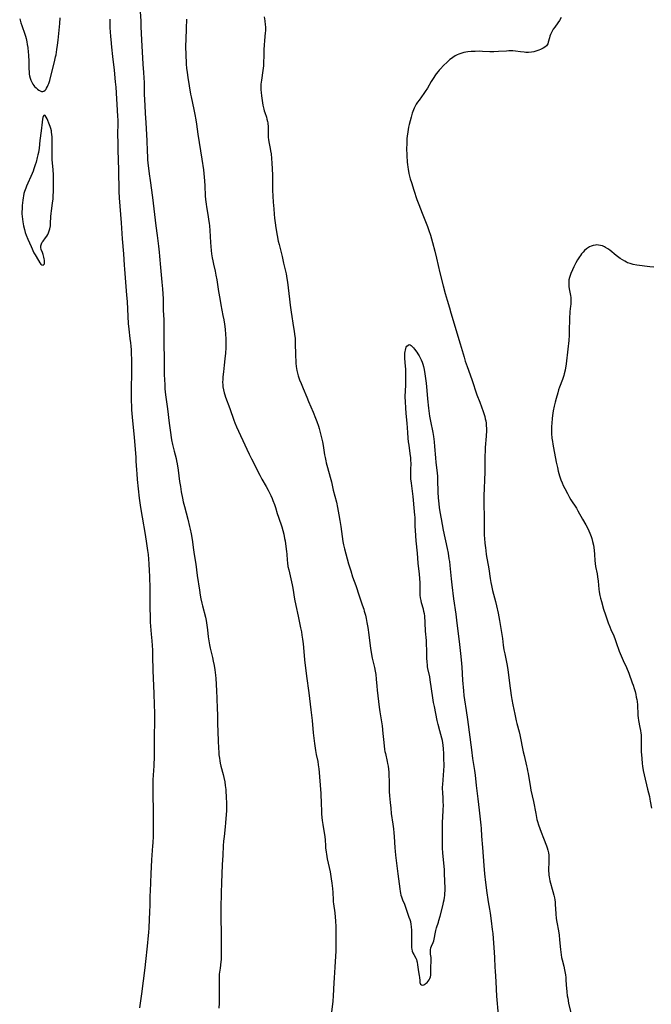
# Model space of a CAD drawing. Units: inches. Extents: x 2135009 to 2140478, y 187261 to 192713.
# Drawn here: x 2137313 to 2137515, y 189048 to 189362 of the extents above; entities that cross this region are included whole.
import ezdxf

# ---------------------------------------------------------------- set-up
doc = ezdxf.new("R2010")
doc.units = ezdxf.units.IN
doc.header["$MEASUREMENT"] = 0
doc.layers.add('c_20_T14S_R21E', color=5, linetype='Continuous')

msp = doc.modelspace()

# ---------------------------------------------------------------- linework, layer by layer
at = {"layer": 'c_20_T14S_R21E'}
for points in [[(2137350.96, 189370.71, 994), (2137351.57, 189361.54, 994), (2137351.64, 189359.79, 994), (2137351.8, 189355.41, 994), (2137351.98, 189351.72, 994), (2137352.21, 189347.82, 994), (2137352.43, 189345.09, 994), (2137352.54, 189343.36, 994), (2137352.61, 189341.88, 994), (2137352.71, 189338.17, 994), (2137352.87, 189334.62, 994), (2137352.99, 189332.17, 994), (2137353.19, 189329, 994), (2137353.5, 189323.39, 994), (2137353.61, 189320, 994), (2137353.68, 189318.22, 994), (2137353.75, 189317.18, 994), (2137353.84, 189316.23, 994), (2137354.24, 189312.74, 994), (2137354.53, 189310.57, 994), (2137355.27, 189305.16, 994), (2137355.93, 189299.74, 994), (2137356.41, 189296.15, 994), (2137356.76, 189293.06, 994), (2137357.25, 189289.66, 994), (2137357.5, 189287.71, 994), (2137357.61, 189286.5, 994), (2137357.87, 189282.8, 994), (2137358.3, 189278.16, 994), (2137358.47, 189276.06, 994), (2137358.59, 189274.42, 994), (2137358.68, 189272.84, 994), (2137358.72, 189271.55, 994), (2137358.77, 189269.17, 994), (2137358.89, 189266.15, 994), (2137358.97, 189259.79, 994), (2137359.01, 189252.3, 994), (2137359.03, 189250.02, 994), (2137359.07, 189248.53, 994), (2137359.13, 189247.01, 994), (2137359.21, 189245.38, 994), (2137359.31, 189244.06, 994), (2137359.49, 189242.12, 994), (2137360.08, 189237.73, 994), (2137360.62, 189233.17, 994), (2137360.95, 189230.86, 994), (2137361.44, 189227.76, 994), (2137361.72, 189226.34, 994), (2137361.91, 189225.46, 994), (2137362.23, 189224.2, 994), (2137362.86, 189221.78, 994), (2137363.02, 189221.09, 994), (2137363.21, 189220.1, 994), (2137363.52, 189218.15, 994), (2137364, 189214.48, 994), (2137364.24, 189212.84, 994), (2137364.51, 189211.2, 994), (2137364.91, 189209.18, 994), (2137365.17, 189207.98, 994), (2137365.52, 189206.52, 994), (2137366.59, 189202.49, 994), (2137367.19, 189200.14, 994), (2137367.39, 189199.29, 994), (2137367.69, 189197.76, 994), (2137367.98, 189195.92, 994), (2137368.4, 189192.69, 994), (2137368.61, 189191.22, 994), (2137369.14, 189188.13, 994), (2137369.63, 189184.52, 994), (2137370.29, 189179.77, 994), (2137370.54, 189178.21, 994), (2137370.75, 189177, 994), (2137371.05, 189175.64, 994), (2137371.26, 189174.77, 994), (2137372.24, 189171.18, 994), (2137372.48, 189170.09, 994), (2137372.61, 189169.37, 994), (2137372.72, 189168.63, 994), (2137372.9, 189167.15, 994), (2137373.12, 189164.91, 994), (2137373.21, 189164.2, 994), (2137373.39, 189163.01, 994), (2137373.51, 189162.32, 994), (2137373.73, 189161.22, 994), (2137374.44, 189158.33, 994), (2137374.71, 189157.11, 994), (2137374.97, 189155.75, 994), (2137375.2, 189154.34, 994), (2137375.43, 189152.69, 994), (2137375.55, 189151.53, 994), (2137375.68, 189149.78, 994), (2137375.81, 189147.55, 994), (2137375.9, 189145.42, 994), (2137376.03, 189141.8, 994), (2137376.06, 189140.16, 994), (2137376.1, 189137.16, 994), (2137376.28, 189131.72, 994), (2137376.4, 189129.18, 994), (2137376.47, 189128.18, 994), (2137376.56, 189127.2, 994), (2137376.68, 189126.18, 994), (2137376.83, 189125.23, 994), (2137376.98, 189124.51, 994), (2137377.2, 189123.59, 994), (2137377.88, 189120.93, 994), (2137378.1, 189120, 994), (2137378.39, 189118.53, 994), (2137378.56, 189117.41, 994), (2137378.71, 189116.15, 994), (2137378.77, 189115.45, 994), (2137378.86, 189113.88, 994), (2137378.94, 189111.59, 994), (2137378.94, 189110.18, 994), (2137378.92, 189109.43, 994), (2137378.63, 189105.44, 994), (2137378.53, 189104.19, 994), (2137378.17, 189101.13, 994), (2137378.03, 189099.6, 994), (2137377.94, 189098.16, 994), (2137377.77, 189095.17, 994), (2137377.57, 189092.06, 994), (2137377.42, 189089.17, 994), (2137377.34, 189086.27, 994), (2137377.3, 189083.15, 994), (2137377.16, 189078.28, 994), (2137377.12, 189076.09, 994), (2137377.13, 189074.17, 994), (2137377.26, 189071.13, 994), (2137377.3, 189069.18, 994), (2137377.29, 189065.53, 994), (2137377.31, 189063.12, 994), (2137377.3, 189062.54, 994), (2137377.25, 189061.88, 994), (2137377.17, 189061.13, 994), (2137376.89, 189059.11, 994), (2137376.73, 189057.78, 994), (2137376.67, 189057.18, 994), (2137376.6, 189056.14, 994), (2137376.57, 189055.12, 994), (2137376.59, 189050.17, 994), (2137376.57, 189047.84, 994), (2137376.48, 189046.3, 994)], [(2137312.89, 189362.23, 996), (2137313.27, 189360.94, 996), (2137313.53, 189360.15, 996), (2137314.55, 189357.3, 996), (2137314.74, 189356.74, 996), (2137314.95, 189355.98, 996), (2137315.18, 189354.92, 996), (2137315.33, 189354.05, 996), (2137315.47, 189353.06, 996), (2137315.63, 189351.65, 996), (2137315.71, 189350.75, 996), (2137315.75, 189350.02, 996), (2137315.78, 189349.27, 996), (2137315.79, 189346.97, 996), (2137315.81, 189346.37, 996), (2137315.89, 189345.2, 996), (2137315.96, 189344.62, 996), (2137316.06, 189344.05, 996), (2137316.23, 189343.34, 996), (2137316.44, 189342.67, 996), (2137316.73, 189342.01, 996), (2137317.07, 189341.41, 996), (2137317.44, 189340.91, 996), (2137317.66, 189340.66, 996), (2137318.12, 189340.2, 996), (2137318.59, 189339.79, 996), (2137318.99, 189339.49, 996), (2137319.43, 189339.22, 996), (2137319.9, 189339.04, 996), (2137320.26, 189339.02, 996), (2137320.62, 189339.14, 996), (2137321.03, 189339.45, 996), (2137321.33, 189339.81, 996), (2137321.5, 189340.07, 996), (2137321.78, 189340.59, 996), (2137322.03, 189341.16, 996), (2137322.19, 189341.58, 996), (2137322.5, 189342.58, 996), (2137322.87, 189343.9, 996), (2137324.01, 189348.46, 996), (2137324.38, 189350.07, 996), (2137324.5, 189350.72, 996), (2137324.79, 189352.41, 996), (2137324.97, 189353.8, 996), (2137325.15, 189355.45, 996), (2137325.71, 189360.74, 996), (2137325.87, 189362.59, 996)], [(2137341.73, 189362.15, 996), (2137341.71, 189361.13, 996), (2137341.73, 189359.37, 996), (2137341.78, 189358.14, 996), (2137341.89, 189356.56, 996), (2137341.98, 189355.66, 996), (2137342.26, 189353.15, 996), (2137342.55, 189350.17, 996), (2137343.06, 189345.84, 996), (2137343.43, 189342.08, 996), (2137343.57, 189340.39, 996), (2137344.16, 189331.19, 996), (2137344.23, 189329.83, 996), (2137344.24, 189329.11, 996), (2137344.18, 189325.04, 996), (2137344.2, 189322.9, 996), (2137344.26, 189320.34, 996), (2137344.46, 189314.05, 996), (2137344.56, 189307.12, 996), (2137344.65, 189305.11, 996), (2137345.32, 189297.12, 996), (2137345.67, 189291.96, 996), (2137346.06, 189287.15, 996), (2137346.27, 189283.58, 996), (2137346.36, 189282.25, 996), (2137347.05, 189273.97, 996), (2137347.18, 189272, 996), (2137347.41, 189267.15, 996), (2137347.56, 189264.98, 996), (2137347.74, 189263.18, 996), (2137348.13, 189260.15, 996), (2137348.29, 189258.73, 996), (2137348.39, 189257.68, 996), (2137348.46, 189256.58, 996), (2137348.52, 189255.29, 996), (2137348.57, 189253.58, 996), (2137348.6, 189251.17, 996), (2137348.56, 189248.16, 996), (2137348.55, 189245.16, 996), (2137348.51, 189241.64, 996), (2137348.51, 189240.15, 996), (2137348.56, 189238.62, 996), (2137348.65, 189237.37, 996), (2137348.93, 189233.9, 996), (2137349.44, 189228.62, 996), (2137349.97, 189222.11, 996), (2137350.05, 189220.97, 996), (2137350.18, 189218.17, 996), (2137350.27, 189216.93, 996), (2137350.44, 189215.12, 996), (2137351.1, 189209.17, 996), (2137351.27, 189207.69, 996), (2137351.48, 189206.2, 996), (2137352.03, 189203.14, 996), (2137353, 189197.51, 996), (2137353.43, 189194.74, 996), (2137353.74, 189192.48, 996), (2137353.89, 189191.15, 996), (2137354.02, 189189.69, 996), (2137354.13, 189188.16, 996), (2137354.25, 189185.99, 996), (2137354.32, 189184.27, 996), (2137354.45, 189180.25, 996), (2137354.47, 189178.62, 996), (2137354.48, 189174.2, 996), (2137354.54, 189171.17, 996), (2137354.62, 189169.58, 996), (2137354.94, 189165.73, 996), (2137355.11, 189163.56, 996), (2137355.28, 189160.64, 996), (2137355.36, 189158.68, 996), (2137355.48, 189154.17, 996), (2137355.77, 189146.76, 996), (2137355.87, 189143.17, 996), (2137355.96, 189140.57, 996), (2137356, 189139.01, 996), (2137355.99, 189136.89, 996), (2137355.89, 189134.16, 996), (2137355.85, 189132.68, 996), (2137355.84, 189131.17, 996), (2137355.86, 189128.16, 996), (2137355.83, 189126.75, 996), (2137355.7, 189123.68, 996), (2137355.47, 189119.16, 996), (2137355.4, 189117.24, 996), (2137355.38, 189116.16, 996), (2137355.4, 189113.71, 996), (2137355.52, 189110.16, 996), (2137355.55, 189108.73, 996), (2137355.55, 189104.16, 996), (2137355.5, 189101.17, 996), (2137355.4, 189099.06, 996), (2137355.34, 189098.18, 996), (2137355.08, 189095.15, 996), (2137354.98, 189093.63, 996), (2137354.82, 189089.17, 996), (2137354.53, 189083.69, 996), (2137354.48, 189082.16, 996), (2137354.43, 189079.12, 996), (2137354.38, 189077.17, 996), (2137354.12, 189071.98, 996), (2137354.02, 189070.46, 996), (2137353.93, 189069.51, 996), (2137353.58, 189066.07, 996), (2137353.13, 189061.22, 996), (2137352.89, 189059.17, 996), (2137352.35, 189055.07, 996), (2137351.83, 189050.9, 996), (2137351.21, 189046.39, 996)], [(2137366.18, 189362.16, 992), (2137366.1, 189359.17, 992), (2137365.96, 189355.61, 992), (2137365.9, 189353.59, 992), (2137365.9, 189352.76, 992), (2137365.92, 189351.38, 992), (2137365.95, 189350.16, 992), (2137366.03, 189348.7, 992), (2137366.09, 189347.8, 992), (2137366.21, 189346.47, 992), (2137366.37, 189345.09, 992), (2137366.6, 189343.51, 992), (2137367.48, 189338.19, 992), (2137367.65, 189337.31, 992), (2137368.51, 189333.26, 992), (2137368.82, 189331.69, 992), (2137369.13, 189329.97, 992), (2137369.35, 189328.61, 992), (2137369.81, 189325.43, 992), (2137371.07, 189317.48, 992), (2137371.57, 189314, 992), (2137371.84, 189311.73, 992), (2137371.95, 189310.47, 992), (2137372.04, 189308.88, 992), (2137372.17, 189305.76, 992), (2137372.26, 189304.54, 992), (2137372.43, 189303.02, 992), (2137372.55, 189302.2, 992), (2137373.08, 189299.14, 992), (2137373.24, 189298.11, 992), (2137373.39, 189297.02, 992), (2137373.48, 189296.14, 992), (2137373.61, 189294.63, 992), (2137373.82, 189290.85, 992), (2137373.92, 189289.56, 992), (2137374.06, 189288.24, 992), (2137374.2, 189287.19, 992), (2137374.4, 189285.94, 992), (2137374.58, 189285, 992), (2137374.82, 189283.92, 992), (2137375.35, 189281.62, 992), (2137375.59, 189280.42, 992), (2137375.85, 189278.86, 992), (2137376.42, 189275.17, 992), (2137376.8, 189272.88, 992), (2137377.16, 189270.95, 992), (2137377.83, 189267.52, 992), (2137378.07, 189266.14, 992), (2137378.29, 189264.72, 992), (2137378.49, 189263.16, 992), (2137378.66, 189261.48, 992), (2137378.74, 189260.15, 992), (2137378.77, 189258.69, 992), (2137378.74, 189257.16, 992), (2137378.63, 189255.46, 992), (2137378.46, 189253.64, 992), (2137378.24, 189251.67, 992), (2137377.96, 189249.48, 992), (2137377.8, 189247.89, 992), (2137377.74, 189247.04, 992), (2137377.73, 189246.2, 992), (2137377.76, 189245.32, 992), (2137377.83, 189244.68, 992), (2137378, 189243.75, 992), (2137378.22, 189242.82, 992), (2137378.4, 189242.21, 992), (2137378.65, 189241.45, 992), (2137380, 189237.79, 992), (2137381.33, 189234.03, 992), (2137381.62, 189233.25, 992), (2137382.19, 189231.91, 992), (2137385.41, 189224.84, 992), (2137386.18, 189223.21, 992), (2137386.93, 189221.68, 992), (2137389.58, 189216.47, 992), (2137390.26, 189215.25, 992), (2137391.61, 189212.92, 992), (2137392.27, 189211.75, 992), (2137392.73, 189210.88, 992), (2137393.15, 189210, 992), (2137393.54, 189209.1, 992), (2137393.79, 189208.47, 992), (2137394.26, 189207.19, 992), (2137394.61, 189206.14, 992), (2137395.17, 189204.27, 992), (2137395.54, 189203.06, 992), (2137396.61, 189200.06, 992), (2137396.97, 189198.89, 992), (2137397.26, 189197.69, 992), (2137397.53, 189196.33, 992), (2137397.66, 189195.55, 992), (2137397.93, 189193.72, 992), (2137398.13, 189192.1, 992), (2137398.21, 189191.3, 992), (2137398.37, 189189.35, 992), (2137398.44, 189188.52, 992), (2137398.61, 189187.39, 992), (2137398.83, 189186.24, 992), (2137399.52, 189183.38, 992), (2137399.92, 189181.52, 992), (2137400.13, 189180.37, 992), (2137400.74, 189176.86, 992), (2137401.11, 189174.93, 992), (2137401.81, 189171.45, 992), (2137402.63, 189167.72, 992), (2137402.87, 189166.5, 992), (2137403.06, 189165.38, 992), (2137403.24, 189164.15, 992), (2137403.41, 189162.6, 992), (2137403.76, 189158.93, 992), (2137403.9, 189157.57, 992), (2137404.57, 189152.28, 992), (2137405.26, 189147.02, 992), (2137405.93, 189141.61, 992), (2137406.29, 189138.18, 992), (2137406.64, 189134.17, 992), (2137407.04, 189130.78, 992), (2137407.24, 189129.29, 992), (2137407.35, 189128.54, 992), (2137407.59, 189127.34, 992), (2137408.09, 189125.08, 992), (2137408.27, 189124.05, 992), (2137408.45, 189122.72, 992), (2137408.57, 189121.53, 992), (2137409.01, 189116.15, 992), (2137409.07, 189114.96, 992), (2137409.19, 189111.42, 992), (2137409.28, 189109.56, 992), (2137409.35, 189108.33, 992), (2137409.45, 189107.19, 992), (2137409.57, 189106.23, 992), (2137409.75, 189104.98, 992), (2137410.2, 189102.31, 992), (2137410.37, 189101.12, 992), (2137410.47, 189099.97, 992), (2137410.57, 189098.2, 992), (2137410.63, 189097.48, 992), (2137410.78, 189096.12, 992), (2137410.88, 189095.44, 992), (2137411.15, 189093.96, 992), (2137412.06, 189089.83, 992), (2137412.2, 189089.12, 992), (2137412.44, 189087.6, 992), (2137412.62, 189086.17, 992), (2137412.79, 189084.53, 992), (2137412.9, 189083.18, 992), (2137413.03, 189080.88, 992), (2137413.09, 189080.21, 992), (2137413.16, 189079.6, 992), (2137413.58, 189076.78, 992), (2137413.73, 189075.39, 992), (2137413.82, 189074.15, 992), (2137413.89, 189072.24, 992), (2137413.94, 189068.17, 992), (2137413.92, 189065.79, 992), (2137413.88, 189064.62, 992), (2137413.58, 189059.41, 992), (2137413.34, 189055.99, 992), (2137413.24, 189054.34, 992), (2137413.08, 189050.25, 992), (2137412.92, 189048.52, 992), (2137412.4, 189044.14, 992)], [(2137391.03, 189362.93, 990), (2137391.21, 189361.64, 990), (2137391.35, 189360.37, 990), (2137391.4, 189359.65, 990), (2137391.42, 189359.16, 990), (2137391.4, 189358.46, 990), (2137391.36, 189357.79, 990), (2137391.13, 189355.36, 990), (2137391.02, 189353.88, 990), (2137390.94, 189352.45, 990), (2137390.86, 189350.85, 990), (2137390.78, 189347.92, 990), (2137390.74, 189347.19, 990), (2137390.58, 189345.78, 990), (2137390.1, 189342.65, 990), (2137390.01, 189342.01, 990), (2137389.94, 189341.38, 990), (2137389.9, 189340.45, 990), (2137389.92, 189339.56, 990), (2137389.99, 189338.67, 990), (2137390.11, 189337.61, 990), (2137390.33, 189336.14, 990), (2137390.6, 189334.65, 990), (2137390.88, 189333.42, 990), (2137391.03, 189332.88, 990), (2137391.2, 189332.34, 990), (2137391.72, 189330.79, 990), (2137391.9, 189330.18, 990), (2137392.07, 189329.5, 990), (2137392.14, 189329.06, 990), (2137392.2, 189328.6, 990), (2137392.23, 189328.04, 990), (2137392.24, 189327.48, 990), (2137392.25, 189325.65, 990), (2137392.32, 189324.37, 990), (2137392.39, 189323.73, 990), (2137392.51, 189322.92, 990), (2137392.93, 189320.86, 990), (2137393.06, 189320.08, 990), (2137393.19, 189319.11, 990), (2137393.33, 189317.65, 990), (2137393.42, 189316.17, 990), (2137393.61, 189312.45, 990), (2137393.65, 189311.17, 990), (2137393.67, 189308.77, 990), (2137393.71, 189307.54, 990), (2137393.9, 189303.66, 990), (2137394.04, 189301.53, 990), (2137394.19, 189299.83, 990), (2137394.32, 189298.63, 990), (2137394.52, 189297.09, 990), (2137394.76, 189295.52, 990), (2137395.18, 189293.01, 990), (2137395.51, 189291.21, 990), (2137395.75, 189290.15, 990), (2137396.45, 189287.61, 990), (2137396.75, 189286.38, 990), (2137397.22, 189284.2, 990), (2137398, 189280.8, 990), (2137398.29, 189279.33, 990), (2137398.48, 189278.14, 990), (2137398.71, 189276.33, 990), (2137399.06, 189272.72, 990), (2137399.29, 189270.78, 990), (2137399.62, 189268.54, 990), (2137400.42, 189263.69, 990), (2137400.6, 189262.48, 990), (2137400.72, 189261.5, 990), (2137400.85, 189260.14, 990), (2137400.91, 189259.09, 990), (2137401.02, 189254.55, 990), (2137401.08, 189253.05, 990), (2137401.13, 189252.33, 990), (2137401.25, 189251.2, 990), (2137401.47, 189249.95, 990), (2137401.67, 189249.08, 990), (2137401.91, 189248.21, 990), (2137402.32, 189246.99, 990), (2137402.77, 189245.76, 990), (2137403.42, 189244.14, 990), (2137404.62, 189241.42, 990), (2137405.21, 189240.05, 990), (2137406.6, 189236.68, 990), (2137407.39, 189234.69, 990), (2137407.8, 189233.61, 990), (2137408.31, 189232.17, 990), (2137408.56, 189231.38, 990), (2137408.93, 189230.14, 990), (2137409.36, 189228.48, 990), (2137409.64, 189227.13, 990), (2137409.85, 189225.95, 990), (2137410.31, 189222.98, 990), (2137410.46, 189222.11, 990), (2137410.66, 189221.14, 990), (2137410.83, 189220.4, 990), (2137411.22, 189218.92, 990), (2137412.07, 189215.89, 990), (2137412.47, 189214.37, 990), (2137413.09, 189211.77, 990), (2137414.06, 189207.89, 990), (2137414.45, 189206.14, 990), (2137414.9, 189203.84, 990), (2137415.22, 189202.03, 990), (2137415.52, 189200.15, 990), (2137416.17, 189195.32, 990), (2137416.36, 189194.22, 990), (2137416.64, 189192.99, 990), (2137417.98, 189188.17, 990), (2137418.65, 189185.95, 990), (2137419.26, 189184.08, 990), (2137420.25, 189181.25, 990), (2137421.33, 189178.01, 990), (2137422.34, 189175.12, 990), (2137422.81, 189173.68, 990), (2137422.97, 189173.12, 990), (2137423.33, 189171.77, 990), (2137423.58, 189170.71, 990), (2137423.84, 189169.45, 990), (2137424.12, 189167.84, 990), (2137424.46, 189165.55, 990), (2137425.01, 189161.19, 990), (2137425.19, 189159.94, 990), (2137425.32, 189159.19, 990), (2137425.54, 189158.11, 990), (2137426.24, 189155.11, 990), (2137426.48, 189153.88, 990), (2137426.65, 189152.8, 990), (2137426.82, 189151.4, 990), (2137427.01, 189149.17, 990), (2137427.14, 189147.83, 990), (2137427.72, 189142.47, 990), (2137427.92, 189140.92, 990), (2137428.02, 189140.24, 990), (2137428.61, 189137.06, 990), (2137428.69, 189136.43, 990), (2137428.9, 189134.01, 990), (2137429.25, 189131.16, 990), (2137429.47, 189128.94, 990), (2137429.58, 189128.27, 990), (2137429.71, 189127.59, 990), (2137430.33, 189125.05, 990), (2137430.45, 189124.48, 990), (2137430.6, 189123.58, 990), (2137430.71, 189122.67, 990), (2137430.8, 189121.71, 990), (2137430.87, 189120.27, 990), (2137430.9, 189119.18, 990), (2137430.9, 189116.9, 990), (2137430.94, 189115.47, 990), (2137431.03, 189114.14, 990), (2137431.22, 189112.02, 990), (2137431.42, 189110.11, 990), (2137431.62, 189108.43, 990), (2137432.14, 189105.01, 990), (2137432.33, 189103.59, 990), (2137432.46, 189102.31, 990), (2137432.55, 189101.15, 990), (2137432.76, 189097.5, 990), (2137432.83, 189096.47, 990), (2137432.95, 189095.17, 990), (2137433.14, 189093.43, 990), (2137433.65, 189089.16, 990), (2137434.29, 189084.37, 990), (2137434.43, 189083.59, 990), (2137434.55, 189083, 990), (2137434.71, 189082.42, 990), (2137434.88, 189081.85, 990), (2137435.23, 189080.89, 990), (2137435.79, 189079.48, 990), (2137436.58, 189077.22, 990), (2137437.26, 189075.39, 990), (2137437.54, 189074.59, 990), (2137437.72, 189073.93, 990), (2137437.89, 189073.03, 990), (2137437.97, 189072.4, 990), (2137438.06, 189071.09, 990), (2137438.1, 189070.27, 990), (2137438.11, 189069.03, 990), (2137438.03, 189066.29, 990), (2137438.08, 189065.57, 990), (2137438.15, 189065.16, 990), (2137438.33, 189064.51, 990), (2137438.54, 189063.97, 990), (2137438.8, 189063.45, 990), (2137439.44, 189062.27, 990), (2137439.65, 189061.81, 990), (2137439.82, 189061.28, 990), (2137439.9, 189060.94, 990), (2137440.02, 189060.15, 990), (2137440.22, 189058.59, 990), (2137440.53, 189056.61, 990), (2137440.6, 189056.14, 990), (2137440.7, 189055.06, 990), (2137440.78, 189054.53, 990), (2137440.99, 189053.97, 990), (2137441.27, 189053.7, 990), (2137441.64, 189053.66, 990), (2137442.01, 189053.77, 990), (2137442.28, 189053.91, 990), (2137442.55, 189054.09, 990), (2137442.8, 189054.29, 990), (2137443.05, 189054.51, 990), (2137443.39, 189054.91, 990), (2137443.69, 189055.36, 990), (2137443.93, 189055.8, 990), (2137444.11, 189056.28, 990), (2137444.21, 189056.81, 990), (2137444.25, 189057.38, 990), (2137444.23, 189059.28, 990), (2137444.33, 189061.39, 990), (2137444.33, 189061.91, 990), (2137444.3, 189062.42, 990), (2137444.18, 189063.52, 990), (2137444.13, 189064.1, 990), (2137444.13, 189064.58, 990), (2137444.17, 189064.96, 990), (2137444.28, 189065.51, 990), (2137444.5, 189066.13, 990), (2137444.97, 189067.27, 990), (2137445.17, 189067.79, 990), (2137445.33, 189068.33, 990), (2137445.44, 189068.89, 990), (2137445.59, 189070.05, 990), (2137445.68, 189070.57, 990), (2137445.79, 189071.09, 990), (2137446.02, 189071.93, 990), (2137446.67, 189073.76, 990), (2137446.85, 189074.31, 990), (2137447.21, 189075.64, 990), (2137448.13, 189079.39, 990), (2137448.3, 189080.14, 990), (2137448.47, 189080.93, 990), (2137448.58, 189081.59, 990), (2137448.67, 189082.24, 990), (2137448.74, 189082.91, 990), (2137448.78, 189083.9, 990), (2137448.78, 189084.66, 990), (2137448.65, 189089.15, 990), (2137448.56, 189090.51, 990), (2137448.1, 189095.9, 990), (2137448.01, 189097.43, 990), (2137447.96, 189098.91, 990), (2137447.92, 189102.66, 990), (2137447.92, 189104.16, 990), (2137447.96, 189105.76, 990), (2137448.03, 189107.13, 990), (2137448.2, 189109.61, 990), (2137448.24, 189111.11, 990), (2137448.23, 189112.21, 990), (2137448.18, 189113.13, 990), (2137448.03, 189115.43, 990), (2137448.01, 189116.18, 990), (2137448.02, 189116.89, 990), (2137448.07, 189117.72, 990), (2137448.32, 189120.75, 990), (2137448.42, 189122.18, 990), (2137448.45, 189123.63, 990), (2137448.43, 189126.2, 990), (2137448.39, 189127.63, 990), (2137448.31, 189129.12, 990), (2137448.21, 189130.24, 990), (2137448.08, 189131.06, 990), (2137447.92, 189131.81, 990), (2137447.73, 189132.56, 990), (2137447.12, 189134.81, 990), (2137446.58, 189136.91, 990), (2137446.31, 189138.15, 990), (2137445.36, 189142.66, 990), (2137445.12, 189143.93, 990), (2137444.88, 189145.43, 990), (2137444.05, 189151.18, 990), (2137443.89, 189152.06, 990), (2137443.3, 189154.76, 990), (2137443.21, 189155.27, 990), (2137443.13, 189155.89, 990), (2137443.05, 189156.75, 990), (2137442.98, 189158.19, 990), (2137442.95, 189160.89, 990), (2137442.9, 189162.22, 990), (2137442.81, 189163.69, 990), (2137442.57, 189166.66, 990), (2137442.46, 189169.34, 990), (2137442.42, 189170.14, 990), (2137442.35, 189170.89, 990), (2137442.28, 189171.55, 990), (2137442.18, 189172.2, 990), (2137442.02, 189173.01, 990), (2137441.85, 189173.73, 990), (2137441.29, 189175.73, 990), (2137441.12, 189176.48, 990), (2137440.98, 189177.35, 990), (2137440.88, 189178.22, 990), (2137440.83, 189179.27, 990), (2137440.81, 189182.17, 990), (2137440.73, 189183.5, 990), (2137440.61, 189184.89, 990), (2137440.23, 189188.43, 990), (2137439.93, 189191.61, 990), (2137439.54, 189195.55, 990), (2137439.41, 189197.17, 990), (2137439.32, 189198.94, 990), (2137439.28, 189200.15, 990), (2137439.25, 189202.24, 990), (2137439.22, 189203.15, 990), (2137439.18, 189203.72, 990), (2137439.07, 189204.88, 990), (2137438.55, 189209.74, 990), (2137438.04, 189213.92, 990), (2137437.89, 189215.35, 990), (2137437.83, 189216.24, 990), (2137437.81, 189217.13, 990), (2137437.82, 189218.23, 990), (2137437.91, 189220.32, 990), (2137437.9, 189221.16, 990), (2137437.85, 189222.02, 990), (2137437.68, 189223.4, 990), (2137437.28, 189226.11, 990), (2137437.14, 189227.19, 990), (2137437.02, 189228.28, 990), (2137436.86, 189230.17, 990), (2137436.63, 189233.16, 990), (2137436.35, 189236.19, 990), (2137436.23, 189237.97, 990), (2137436.13, 189239.88, 990), (2137436.08, 189241.53, 990), (2137436.08, 189242.21, 990), (2137436.1, 189242.89, 990), (2137436.25, 189245.8, 990), (2137436.27, 189247.31, 990), (2137436.26, 189249.23, 990), (2137436.23, 189250.4, 990), (2137436.18, 189251.36, 990), (2137435.96, 189253.77, 990), (2137435.93, 189254.45, 990), (2137435.93, 189254.98, 990), (2137435.96, 189255.49, 990), (2137436.02, 189255.96, 990), (2137436.12, 189256.47, 990), (2137436.24, 189256.94, 990), (2137436.4, 189257.37, 990), (2137436.6, 189257.72, 990), (2137436.95, 189258.08, 990), (2137437.35, 189258.21, 990), (2137437.66, 189258.13, 990), (2137437.97, 189257.93, 990), (2137438.3, 189257.63, 990), (2137438.73, 189257.15, 990), (2137439.06, 189256.74, 990), (2137439.76, 189255.8, 990), (2137440.11, 189255.29, 990), (2137440.5, 189254.65, 990), (2137440.93, 189253.81, 990), (2137441.15, 189253.34, 990), (2137441.46, 189252.59, 990), (2137441.7, 189251.91, 990), (2137441.91, 189251.22, 990), (2137442.13, 189250.26, 990), (2137442.36, 189248.83, 990), (2137442.74, 189245.84, 990), (2137442.84, 189244.76, 990), (2137443.04, 189242.23, 990), (2137443.16, 189240.9, 990), (2137443.47, 189237.89, 990), (2137443.67, 189236.21, 990), (2137443.8, 189235.33, 990), (2137444.09, 189233.73, 990), (2137444.85, 189230.13, 990), (2137445.06, 189228.89, 990), (2137445.3, 189227.14, 990), (2137445.44, 189225.67, 990), (2137445.73, 189222.01, 990), (2137445.89, 189220.51, 990)], [(2137485.91, 189362.71, 988), (2137485.31, 189361.71, 988), (2137484.84, 189361.01, 988), (2137483.83, 189359.62, 988), (2137483.34, 189358.92, 988), (2137483.08, 189358.49, 988), (2137482.78, 189357.9, 988), (2137482.52, 189357.29, 988), (2137482.3, 189356.69, 988), (2137482.13, 189356.13, 988), (2137481.77, 189354.77, 988), (2137481.57, 189354.21, 988), (2137481.42, 189353.91, 988), (2137481.16, 189353.58, 988), (2137480.66, 189353.15, 988), (2137480.13, 189352.84, 988), (2137479.33, 189352.47, 988), (2137478.73, 189352.23, 988), (2137477.81, 189351.91, 988), (2137477.11, 189351.72, 988), (2137476.39, 189351.6, 988), (2137475.49, 189351.53, 988), (2137474.62, 189351.53, 988), (2137474.09, 189351.56, 988), (2137472.91, 189351.69, 988), (2137471.33, 189351.9, 988), (2137470.43, 189351.98, 988), (2137469.91, 189352, 988), (2137469.19, 189352, 988), (2137468.46, 189351.97, 988), (2137465.85, 189351.8, 988), (2137464.4, 189351.73, 988), (2137463.05, 189351.75, 988), (2137460.72, 189351.85, 988), (2137459.66, 189351.87, 988), (2137458.37, 189351.86, 988), (2137457.1, 189351.79, 988), (2137456.09, 189351.69, 988), (2137455.44, 189351.59, 988), (2137454.76, 189351.46, 988), (2137453.84, 189351.21, 988), (2137453.23, 189351, 988), (2137452.64, 189350.74, 988), (2137452.01, 189350.41, 988), (2137451.28, 189349.94, 988), (2137450.8, 189349.59, 988), (2137450.34, 189349.22, 988), (2137449.41, 189348.41, 988), (2137448.26, 189347.29, 988), (2137447.32, 189346.31, 988), (2137446.94, 189345.87, 988), (2137446.56, 189345.42, 988), (2137445.98, 189344.68, 988), (2137445.56, 189344.09, 988), (2137445.15, 189343.48, 988), (2137444.4, 189342.25, 988), (2137443.13, 189340.11, 988), (2137442.44, 189339.04, 988), (2137441.98, 189338.36, 988), (2137440.48, 189336.31, 988), (2137440.01, 189335.62, 988), (2137439.58, 189334.95, 988), (2137439.25, 189334.36, 988), (2137438.96, 189333.75, 988), (2137438.7, 189333.16, 988), (2137438.5, 189332.63, 988), (2137438.31, 189332.1, 988), (2137437.93, 189330.83, 988), (2137437.34, 189328.53, 988), (2137437.13, 189327.62, 988), (2137436.85, 189326.15, 988), (2137436.67, 189324.75, 988), (2137436.61, 189324.06, 988), (2137436.55, 189323.17, 988)], [(2137436.55, 189323.17, 988), (2137436.53, 189322.26, 988), (2137436.52, 189320.97, 988), (2137436.59, 189318.65, 988), (2137436.72, 189316.52, 988), (2137436.8, 189315.69, 988), (2137436.89, 189314.86, 988), (2137436.99, 189314.21, 988), (2137437.26, 189312.83, 988), (2137437.47, 189311.97, 988), (2137437.68, 189311.17, 988), (2137438.04, 189309.94, 988), (2137438.81, 189307.5, 988), (2137439.81, 189304.57, 988), (2137440.43, 189302.9, 988), (2137441.45, 189300.21, 988), (2137443.13, 189295.97, 988), (2137443.61, 189294.64, 988), (2137444.09, 189293.14, 988), (2137444.77, 189290.78, 988), (2137445.48, 189288.07, 988), (2137446.03, 189285.81, 988), (2137447.11, 189281.18, 988), (2137448.17, 189276.93, 988), (2137448.79, 189274.54, 988), (2137449.41, 189272.37, 988), (2137450.17, 189270, 988), (2137450.67, 189268.4, 988), (2137453.63, 189258.41, 988), (2137454.86, 189254.19, 988), (2137455.24, 189252.95, 988), (2137455.83, 189251.19, 988), (2137457.3, 189247.05, 988), (2137458.99, 189242.18, 988), (2137459.85, 189239.78, 988), (2137460.96, 189236.84, 988), (2137461.18, 189236.2, 988), (2137461.48, 189235.23, 988), (2137461.65, 189234.52, 988), (2137461.8, 189233.81, 988), (2137461.9, 189233.1, 988), (2137461.97, 189232.23, 988), (2137461.99, 189231.49, 988), (2137461.98, 189230.75, 988), (2137461.89, 189228.93, 988), (2137461.62, 189225.32, 988), (2137461.56, 189224.17, 988), (2137461.54, 189222.67, 988), (2137461.53, 189220.07, 988), (2137461.48, 189217.14, 988), (2137461.41, 189215.3, 988), (2137461.23, 189211.89, 988), (2137461.18, 189210.29, 988), (2137461.16, 189208.85, 988), (2137461.17, 189207.25, 988), (2137461.27, 189203.25, 988), (2137461.25, 189199.95, 988), (2137461.27, 189198.23, 988), (2137461.3, 189197.38, 988), (2137461.37, 189196.24, 988), (2137461.49, 189194.77, 988), (2137461.66, 189193.28, 988), (2137461.78, 189192.45, 988), (2137461.97, 189191.17, 988), (2137462.72, 189186.55, 988), (2137463.19, 189183.48, 988), (2137463.4, 189182.21, 988), (2137463.6, 189181.26, 988), (2137463.96, 189179.71, 988), (2137464.88, 189176.13, 988), (2137465.21, 189174.77, 988), (2137465.73, 189172.43, 988), (2137466.18, 189170.14, 988), (2137467.1, 189164.33, 988), (2137467.4, 189162.19, 988), (2137467.61, 189160.78, 988), (2137467.86, 189159.41, 988), (2137468.47, 189156.25, 988), (2137468.79, 189154.42, 988), (2137469.4, 189150.13, 988), (2137469.92, 189146.18, 988), (2137470.11, 189144.9, 988), (2137470.43, 189143.21, 988), (2137471.12, 189140.14, 988), (2137471.54, 189138.06, 988), (2137471.73, 189137.25, 988), (2137472.45, 189134.59, 988), (2137472.69, 189133.58, 988), (2137473.75, 189128.19, 988), (2137474.04, 189126.93, 988), (2137474.82, 189123.69, 988), (2137475.02, 189122.83, 988), (2137475.16, 189122.11, 988), (2137475.32, 189121.21, 988), (2137475.63, 189119.18, 988), (2137475.94, 189117.45, 988), (2137476.24, 189115.94, 988), (2137477.04, 189112.3, 988), (2137477.74, 189108.47, 988), (2137477.99, 189107.2, 988), (2137478.14, 189106.54, 988), (2137478.31, 189105.89, 988), (2137478.61, 189104.86, 988), (2137479.03, 189103.64, 988), (2137479.5, 189102.46, 988), (2137480.27, 189100.58, 988), (2137481.2, 189098.13, 988), (2137481.42, 189097.47, 988), (2137481.62, 189096.7, 988), (2137481.78, 189095.93, 988), (2137481.89, 189095.1, 988), (2137481.95, 189094.23, 988), (2137481.96, 189093.37, 988), (2137481.87, 189090.18, 988), (2137481.91, 189089.22, 988), (2137481.96, 189088.74, 988), (2137482.03, 189088.26, 988), (2137482.15, 189087.6, 988), (2137482.31, 189086.94, 988), (2137483.27, 189083.6, 988), (2137483.55, 189082.4, 988), (2137483.72, 189081.56, 988), (2137483.83, 189080.85, 988), (2137483.91, 189080.14, 988), (2137483.97, 189079.51, 988), (2137484.14, 189076.45, 988), (2137484.29, 189074.93, 988), (2137484.48, 189073.72, 988), (2137485.01, 189070.98, 988), (2137485.21, 189069.63, 988), (2137485.38, 189068.15, 988), (2137485.66, 189065.07, 988), (2137485.76, 189064.21, 988), (2137485.88, 189063.36, 988), (2137486.02, 189062.51, 988), (2137486.19, 189061.71, 988), (2137486.68, 189059.7, 988), (2137486.95, 189058.56, 988), (2137487.15, 189057.47, 988), (2137487.24, 189056.94, 988), (2137487.33, 189056.13, 988), (2137487.39, 189055.44, 988), (2137487.48, 189053.67, 988), (2137487.55, 189052.63, 988), (2137487.66, 189051.55, 988), (2137487.84, 189050.19, 988), (2137487.96, 189049.49, 988), (2137488.27, 189047.94, 988), (2137489.33, 189043.55, 988)], [(2137515.48, 189282.9, 986), (2137514.2, 189283.05, 986), (2137510.09, 189283.61, 986), (2137508.86, 189283.83, 986), (2137507.97, 189284.06, 986), (2137507.11, 189284.36, 986), (2137506.74, 189284.52, 986), (2137506.17, 189284.81, 986), (2137505.45, 189285.26, 986), (2137504.76, 189285.75, 986), (2137503.45, 189286.71, 986), (2137501.42, 189288.32, 986), (2137500.76, 189288.8, 986), (2137500.08, 189289.22, 986), (2137499.72, 189289.4, 986), (2137499.04, 189289.7, 986), (2137498.42, 189289.89, 986), (2137497.8, 189290.01, 986), (2137497.32, 189290.04, 986), (2137496.83, 189290.01, 986), (2137496.15, 189289.89, 986), (2137495.48, 189289.67, 986), (2137494.93, 189289.41, 986), (2137494.59, 189289.2, 986), (2137493.97, 189288.76, 986), (2137493.38, 189288.24, 986), (2137492.89, 189287.74, 986), (2137492.42, 189287.2, 986), (2137492.04, 189286.69, 986), (2137491.72, 189286.25, 986), (2137491.14, 189285.33, 986), (2137490.59, 189284.35, 986), (2137489.91, 189283.03, 986), (2137489.45, 189282.07, 986), (2137488.94, 189280.88, 986), (2137488.71, 189280.25, 986), (2137488.51, 189279.59, 986), (2137488.36, 189278.93, 986), (2137488.28, 189278.22, 986), (2137488.28, 189277.49, 986), (2137488.35, 189276.76, 986), (2137488.47, 189276.03, 986), (2137488.85, 189273.93, 986), (2137488.93, 189273.28, 986), (2137488.98, 189272.75, 986), (2137489, 189272.21, 986), (2137489, 189271.68, 986), (2137488.96, 189271.15, 986), (2137488.89, 189270.48, 986), (2137488.68, 189268.83, 986), (2137488.6, 189268, 986), (2137488.54, 189267.16, 986), (2137488.5, 189265.98, 986), (2137488.48, 189262.99, 986), (2137488.42, 189261.19, 986), (2137488.31, 189259.53, 986), (2137488.02, 189256.76, 986), (2137487.45, 189252.03, 986), (2137487.14, 189250.05, 986), (2137486.89, 189248.85, 986), (2137486.75, 189248.31, 986), (2137486.55, 189247.67, 986), (2137486.33, 189247.04, 986), (2137485.36, 189244.62, 986), (2137485.05, 189243.72, 986), (2137484.77, 189242.81, 986), (2137484.25, 189240.99, 986), (2137483.95, 189239.81, 986), (2137483.66, 189238.59, 986), (2137483.35, 189237.07, 986), (2137483.1, 189235.54, 986), (2137482.98, 189234.56, 986), (2137482.86, 189233.16, 986), (2137482.81, 189232.08, 986), (2137482.8, 189231.31, 986), (2137482.84, 189229.82, 986), (2137482.95, 189228.36, 986), (2137483.1, 189227.22, 986), (2137483.23, 189226.43, 986), (2137483.69, 189224.1, 986), (2137484.07, 189221.83, 986), (2137484.29, 189220.67, 986), (2137484.67, 189218.95, 986), (2137484.97, 189217.74, 986), (2137485.36, 189216.35, 986), (2137485.58, 189215.66, 986), (2137485.81, 189215, 986), (2137486.16, 189214.11, 986), (2137486.55, 189213.24, 986), (2137487.05, 189212.2, 986), (2137487.85, 189210.66, 986), (2137488.59, 189209.33, 986), (2137488.99, 189208.66, 986), (2137490.75, 189205.98, 986), (2137491.23, 189205.17, 986), (2137492.74, 189202.5, 986), (2137493.75, 189200.67, 986), (2137494.37, 189199.48, 986), (2137494.74, 189198.73, 986), (2137495.08, 189197.99, 986), (2137495.3, 189197.48, 986), (2137495.49, 189196.97, 986), (2137495.69, 189196.33, 986), (2137495.93, 189195.37, 986), (2137496.17, 189194.16, 986), (2137496.43, 189192.53, 986), (2137496.57, 189191.19, 986), (2137496.67, 189189.28, 986), (2137496.75, 189188.25, 986), (2137496.89, 189187.32, 986), (2137497.36, 189185.02, 986), (2137497.52, 189184.04, 986), (2137497.7, 189182.65, 986), (2137497.93, 189180.13, 986), (2137498.05, 189179.23, 986), (2137498.28, 189178.08, 986), (2137498.49, 189177.22, 986), (2137498.77, 189176.15, 986), (2137499.43, 189173.74, 986), (2137500.01, 189171.86, 986), (2137500.44, 189170.6, 986), (2137500.9, 189169.36, 986), (2137501.39, 189168.12, 986), (2137501.76, 189167.23, 986), (2137502.68, 189165.17, 986), (2137503.17, 189164, 986), (2137503.5, 189163.1, 986), (2137504.44, 189160.33, 986), (2137505.01, 189158.83, 986), (2137505.66, 189157.31, 986), (2137506.7, 189155.07, 986), (2137507.46, 189153.23, 986), (2137508.6, 189150.23, 986), (2137508.87, 189149.47, 986), (2137509.22, 189148.38, 986), (2137509.47, 189147.43, 986), (2137509.7, 189146.48, 986), (2137509.87, 189145.63, 986), (2137510.01, 189144.91, 986), (2137510.12, 189144.18, 986), (2137510.23, 189143.19, 986), (2137510.26, 189142.68, 986), (2137510.32, 189140.53, 986), (2137510.38, 189139.8, 986), (2137510.48, 189138.99, 986), (2137510.62, 189138.18, 986), (2137511.06, 189135.92, 986), (2137511.23, 189134.99, 986), (2137511.35, 189134.1, 986), (2137511.4, 189133.55, 986), (2137511.43, 189132.8, 986), (2137511.46, 189129.22, 986), (2137511.48, 189128.17, 986), (2137511.53, 189127.18, 986), (2137511.61, 189126.02, 986), (2137511.77, 189124.38, 986), (2137511.87, 189123.59, 986), (2137512.09, 189122.23, 986), (2137512.4, 189120.82, 986), (2137513.48, 189116.21, 986), (2137514.05, 189113.88, 986), (2137514.23, 189113.07, 986), (2137514.35, 189112.38, 986), (2137514.69, 189110.17, 986)], [(2137445.89, 189220.51, 990), (2137446.19, 189218.13, 990), (2137446.28, 189217.17, 990), (2137446.35, 189216.21, 990), (2137446.41, 189215.05, 990), (2137446.53, 189211.12, 990), (2137446.62, 189209.24, 990), (2137446.77, 189207.39, 990), (2137446.91, 189206.18, 990), (2137447.11, 189204.8, 990), (2137447.5, 189202.57, 990), (2137448.23, 189198.93, 990), (2137449.47, 189193.04, 990), (2137449.75, 189191.57, 990), (2137450.04, 189189.79, 990), (2137450.16, 189188.98, 990), (2137450.33, 189187.62, 990), (2137450.74, 189183.41, 990), (2137450.96, 189181.48, 990), (2137451.53, 189177.05, 990), (2137452.21, 189172.17, 990), (2137452.57, 189169.25, 990), (2137453.26, 189163.4, 990), (2137453.73, 189159.52, 990), (2137453.95, 189157.49, 990), (2137454.12, 189155.16, 990), (2137454.36, 189151.07, 990), (2137454.63, 189147.66, 990), (2137454.77, 189146.18, 990), (2137454.96, 189144.78, 990), (2137455.5, 189141.36, 990), (2137455.92, 189138.47, 990), (2137457.19, 189128.83, 990), (2137457.59, 189126.06, 990), (2137458.19, 189122.2, 990), (2137458.38, 189120.69, 990), (2137458.75, 189117.36, 990), (2137459.26, 189113.16, 990), (2137459.64, 189109.54, 990), (2137460.19, 189104.77, 990), (2137460.29, 189103.64, 990), (2137460.47, 189101.17, 990), (2137460.78, 189097.59, 990), (2137461.16, 189091.85, 990), (2137461.39, 189089.19, 990), (2137461.68, 189086.42, 990), (2137462.09, 189083.17, 990), (2137462.4, 189080.97, 990), (2137462.53, 189080.21, 990), (2137462.98, 189077.88, 990), (2137463.19, 189076.63, 990), (2137463.5, 189074.18, 990), (2137463.88, 189071.45, 990), (2137464.02, 189070.1, 990), (2137464.48, 189064.09, 990), (2137464.59, 189062.49, 990), (2137464.7, 189059.3, 990), (2137464.75, 189058.22, 990), (2137464.96, 189054.73, 990), (2137465.21, 189050.17, 990), (2137465.7, 189044.16, 990)]]:
    msp.add_polyline3d(points, dxfattribs=at)
msp.add_polyline3d([(2137320.16, 189287.61, 996), (2137319.77, 189288.59, 996), (2137319.63, 189289.19, 996), (2137319.63, 189289.77, 996), (2137319.81, 189290.36, 996), (2137320.12, 189290.94, 996), (2137320.36, 189291.28, 996), (2137321.16, 189292.34, 996), (2137321.53, 189292.86, 996), (2137321.87, 189293.4, 996), (2137322.11, 189293.88, 996), (2137322.36, 189294.53, 996), (2137322.54, 189295.21, 996), (2137322.69, 189296.17, 996), (2137322.74, 189296.89, 996), (2137322.82, 189299.11, 996), (2137322.91, 189300.04, 996), (2137323.03, 189300.93, 996), (2137323.4, 189303.36, 996), (2137323.56, 189304.77, 996), (2137323.62, 189305.58, 996), (2137323.66, 189307.22, 996), (2137323.69, 189309.95, 996), (2137323.68, 189311.55, 996), (2137323.65, 189312.38, 996), (2137323.56, 189314.03, 996), (2137323.32, 189317.27, 996), (2137323.26, 189318.36, 996), (2137323.22, 189320.28, 996), (2137323.25, 189323.8, 996), (2137323.23, 189324.55, 996), (2137323.18, 189325.29, 996), (2137323.09, 189326.01, 996), (2137323.01, 189326.46, 996), (2137322.81, 189327.22, 996), (2137322.61, 189327.82, 996), (2137322.38, 189328.4, 996), (2137321.65, 189330.27, 996), (2137321.39, 189330.85, 996), (2137321.05, 189331.38, 996), (2137320.68, 189331.51, 996), (2137320.46, 189331.22, 996), (2137320.29, 189330.7, 996), (2137320.18, 189330.19, 996), (2137320.05, 189329.24, 996), (2137319.77, 189326.47, 996), (2137319.34, 189323.35, 996), (2137319.07, 189320.93, 996), (2137318.87, 189319.6, 996), (2137318.7, 189318.77, 996), (2137318.51, 189317.99, 996), (2137318.12, 189316.5, 996), (2137317.85, 189315.59, 996), (2137317.43, 189314.31, 996), (2137317.15, 189313.59, 996), (2137316.84, 189312.83, 996), (2137315.1, 189308.8, 996), (2137314.83, 189308.15, 996), (2137314.46, 189307.13, 996), (2137314.25, 189306.43, 996), (2137314.08, 189305.72, 996), (2137313.96, 189305.08, 996), (2137313.85, 189304.34, 996), (2137313.77, 189303.5, 996), (2137313.71, 189302.66, 996), (2137313.65, 189301.44, 996), (2137313.63, 189300.73, 996), (2137313.63, 189300.02, 996), (2137313.66, 189299.13, 996), (2137313.74, 189298.29, 996), (2137313.87, 189297.4, 996), (2137314.11, 189296.11, 996), (2137314.39, 189294.95, 996), (2137314.64, 189294.06, 996), (2137314.95, 189293.15, 996), (2137315.49, 189291.84, 996), (2137316.6, 189289.5, 996), (2137317.45, 189287.53, 996), (2137317.79, 189286.87, 996), (2137318.13, 189286.3, 996), (2137319.35, 189284.36, 996), (2137319.68, 189283.92, 996), (2137319.99, 189283.63, 996), (2137320.41, 189283.57, 996), (2137320.77, 189284.02, 996), (2137320.85, 189284.47, 996), (2137320.85, 189284.78, 996), (2137320.83, 189285.12, 996), (2137320.76, 189285.62, 996), (2137320.64, 189286.15, 996), (2137320.4, 189286.98, 996)], close=True, dxfattribs=at)

doc.saveas('drawing.dxf')
